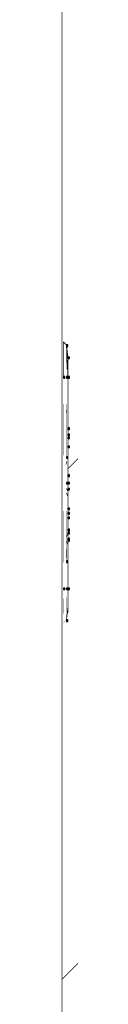
# Model space of a CAD drawing. Units: millimetres. Extents: x 1615 to 8335, y 2517 to 7228.
# Drawn here: x 3996 to 4002, y 3110 to 3552 of the extents above; entities that cross this region are included whole.
import ezdxf

# ---------------------------------------------------------------- set-up
doc = ezdxf.new("R2010")
doc.units = ezdxf.units.MM
doc.layers.add('Ebene_1', color=7, linetype='Continuous')

# ---------------------------------------------------------------- blocks, each defined once
blk = doc.blocks.new('Block_13', base_point=(1614.98, 2496.38))
at = {"layer": 'Ebene_1', "linetype": 'Continuous', "true_color": 0x010101}
for points in [[(3999.61, 3405.27), (4000.29, 3405.27), (4000.29, 3405.95), (3999.61, 3405.95)], [(3999.61, 3405.27), (4000.29, 3405.27), (4000.29, 3405.95), (3999.61, 3405.95)], [(3999.61, 3405.27), (4000.29, 3405.27), (4000.29, 3405.95), (3999.61, 3405.95)], [(3999.61, 3405.27), (4000.29, 3405.27), (4000.29, 3405.95), (3999.61, 3405.95)], [(4000.29, 3399.85), (4000.97, 3399.85), (4000.97, 3400.53), (4000.29, 3400.53)], [(3998.26, 3391.05), (3998.93, 3391.05), (3998.93, 3391.73), (3998.26, 3391.73)], [(3998.26, 3391.05), (3998.93, 3391.05), (3998.93, 3391.73), (3998.26, 3391.73)], [(3999.61, 3391.05), (4000.97, 3391.05), (4000.97, 3391.73), (3999.61, 3391.73)], [(3999.61, 3391.05), (4000.29, 3391.05), (4000.29, 3391.73), (3999.61, 3391.73)], [(4000.29, 3368.02), (4000.97, 3368.02), (4000.97, 3368.7), (4000.29, 3368.7)], [(4000.29, 3365.31), (4000.97, 3365.31), (4000.97, 3365.99), (4000.29, 3365.99)], [(4000.29, 3363.96), (4000.97, 3363.96), (4000.97, 3364.63), (4000.29, 3364.63)], [(4000.29, 3359.89), (4000.97, 3359.89), (4000.97, 3360.57), (4000.29, 3360.57)], [(3999.61, 3355.15), (4000.29, 3355.15), (4000.29, 3355.83), (3999.61, 3355.83)], [(4000.29, 3347.02), (4000.97, 3347.02), (4000.97, 3347.7), (4000.29, 3347.7)], [(3999.61, 3343.64), (4000.29, 3343.64), (4000.29, 3344.31), (3999.61, 3344.31)], [(3999.61, 3343.64), (4000.29, 3343.64), (4000.29, 3344.31), (3999.61, 3344.31)], [(3999.61, 3343.64), (4000.29, 3343.64), (4000.29, 3344.31), (3999.61, 3344.31)], [(4000.29, 3343.64), (4000.97, 3343.64), (4000.97, 3344.31), (4000.29, 3344.31)], [(4000.29, 3340.93), (4000.97, 3340.93), (4000.97, 3341.6), (4000.29, 3341.6)], [(4000.29, 3332.12), (4000.97, 3332.12), (4000.97, 3332.8), (4000.29, 3332.8)], [(4000.29, 3330.09), (4000.97, 3330.09), (4000.97, 3330.77), (4000.29, 3330.77)], [(4000.29, 3328.06), (4000.97, 3328.06), (4000.97, 3328.73), (4000.29, 3328.73)], [(4000.29, 3322.64), (4000.97, 3322.64), (4000.97, 3323.32), (4000.29, 3323.32)], [(4000.29, 3321.28), (4000.97, 3321.28), (4000.97, 3321.96), (4000.29, 3321.96)], [(4000.29, 3318.57), (4000.97, 3318.57), (4000.97, 3319.25), (4000.29, 3319.25)], [(4000.29, 3318.57), (4000.97, 3318.57), (4000.97, 3319.25), (4000.29, 3319.25)], [(4000.29, 3317.9), (4000.97, 3317.9), (4000.97, 3318.57), (4000.29, 3318.57)], [(3999.61, 3308.41), (4000.29, 3308.41), (4000.29, 3309.09), (3999.61, 3309.09)], [(3998.26, 3296.22), (3998.93, 3296.22), (3998.93, 3296.9), (3998.26, 3296.9)], [(3998.26, 3296.22), (3998.93, 3296.22), (3998.93, 3296.9), (3998.26, 3296.9)], [(3999.61, 3296.22), (4000.29, 3296.22), (4000.29, 3296.9), (3999.61, 3296.9)], [(3999.61, 3296.22), (4000.97, 3296.22), (4000.97, 3296.9), (3999.61, 3296.9)], [(3999.61, 3282), (4000.29, 3282), (4000.29, 3282.68), (3999.61, 3282.68)], [(3999.61, 3282), (4000.29, 3282), (4000.29, 3282.68), (3999.61, 3282.68)], [(3999.61, 3282), (4000.29, 3282), (4000.29, 3282.68), (3999.61, 3282.68)], [(3999.61, 3282), (4000.29, 3282), (4000.29, 3282.68), (3999.61, 3282.68)]]:
    blk.add_hatch(color=18, dxfattribs=at).paths.add_polyline_path(points)
at = {"layer": 'Ebene_1', "color": 9, "linetype": 'Continuous', "true_color": 0xc0c0bf, "const_width": 0.35}
for points in [[(4448, 3571.9), (3997.58, 3121.47)], [(4221.78, 3571.9), (4000.29, 3350.41)]]:
    blk.add_lwpolyline(points, dxfattribs=at)
at = {"layer": 'Ebene_1', "color": 18, "linetype": 'Continuous', "true_color": 0x010101}
for points, const_width in [([(3997.58, 3569.86), (3997.58, 3099.12)], 0.35), ([(3995.55, 3124.86), (3995.55, 3544.13)], 0.09), ([(3998.26, 3407.31), (3998.26, 3407.31)], 0.35), ([(3998.26, 3407.31), (3998.26, 3407.31)], 0.35), ([(3998.26, 3407.31), (3998.26, 3391.73)], 0.35), ([(3999.61, 3405.95), (3998.26, 3407.31)], 0.35), ([(3999.61, 3405.95), (3998.26, 3407.31)], 0.09), ([(3998.93, 3407.3), (3998.93, 3407.3)], 0.35), ([(4000.29, 3391.05), (3999.61, 3405.95)], 0.35), ([(3999.61, 3405.95), (3999.61, 3405.95)], 0.35), ([(3999.61, 3405.95), (3999.61, 3405.95)], 0.35), ([(3999.61, 3405.95), (4000.29, 3400.53)], 0.35), ([(3999.61, 3401.89), (3999.61, 3395.11)], 0.09), ([(4000.29, 3399.85), (4000.29, 3392.4)], 0.35), ([(3999.61, 3391.73), (3998.26, 3391.73)], 0.09), ([(3999.61, 3391.73), (3998.26, 3391.73)], 0.09), ([(4000.29, 3344.31), (4000.29, 3391.05)], 0.35), ([(3998.26, 3379.53), (3998.26, 3356.51)], 0.09), ([(3999.61, 3377.5), (3999.61, 3377.5)], 0.35), ([(3999.61, 3379.53), (3999.61, 3377.5), (3999.61, 3374.79), (3999.61, 3372.76), (3999.61, 3370.05), (3999.61, 3368.02), (3999.61, 3365.31), (3999.61, 3363.28), (3999.61, 3360.57), (3999.61, 3358.54)], 0.09), ([(4000.29, 3378.18), (4000.29, 3378.18)], 0.35), ([(4000.29, 3378.18), (4000.29, 3374.79)], 0.35), ([(4000.29, 3377.5), (4000.29, 3377.5)], 0.35), ([(4000.29, 3377.5), (4000.29, 3377.5)], 0.35), ([(4000.29, 3377.5), (4000.29, 3377.5)], 0.35), ([(4000.29, 3374.79), (4000.29, 3377.5)], 0.35), ([(4000.29, 3377.5), (4000.29, 3375.47)], 0.35), ([(3999.61, 3375.47), (3999.61, 3376.83)], 0.35), ([(3999.61, 3374.79), (3999.61, 3374.79)], 0.35), ([(3999.61, 3373.44), (3999.61, 3373.44)], 0.35), ([(3999.61, 3372.76), (3999.61, 3372.76)], 0.35), ([(3999.61, 3372.76), (3999.61, 3372.76)], 0.35), ([(4000.29, 3376.83), (4000.29, 3376.83)], 0.35), ([(4000.29, 3376.83), (4000.29, 3376.83)], 0.35), ([(4000.29, 3376.15), (4000.29, 3376.15)], 0.35), ([(4000.29, 3376.15), (4000.29, 3376.15)], 0.35), ([(4000.29, 3375.47), (4000.29, 3375.47)], 0.35), ([(4000.29, 3375.47), (4000.29, 3375.47)], 0.35), ([(4000.29, 3374.79), (4000.29, 3374.79)], 0.35), ([(4000.29, 3374.79), (4000.29, 3374.79)], 0.35), ([(4000.29, 3374.79), (4000.29, 3374.79)], 0.35), ([(4000.29, 3374.79), (4000.29, 3374.79)], 0.35), ([(4000.29, 3374.12), (4000.29, 3374.12)], 0.35), ([(4000.29, 3373.44), (4000.29, 3373.44)], 0.35), ([(4000.29, 3372.76), (4000.29, 3372.76)], 0.35), ([(4000.29, 3372.76), (4000.29, 3372.76)], 0.35), ([(4000.29, 3372.76), (4000.29, 3372.76)], 0.35), ([(3999.61, 3371.41), (3999.61, 3371.41)], 0.35), ([(3999.61, 3370.73), (3999.61, 3370.73)], 0.35), ([(3999.61, 3370.73), (3999.61, 3370.73)], 0.35), ([(3999.61, 3370.73), (3999.61, 3370.73)], 0.35), ([(3999.61, 3370.05), (3999.61, 3370.05)], 0.35), ([(3999.61, 3369.37), (3999.61, 3369.37)], 0.35), ([(3999.61, 3368.7), (3999.61, 3368.7)], 0.35), ([(3999.61, 3368.7), (3999.61, 3368.7)], 0.35), ([(4000.29, 3371.41), (4000.29, 3371.41)], 0.35), ([(4000.29, 3370.73), (4000.29, 3370.73)], 0.35), ([(4000.29, 3370.73), (4000.29, 3370.73)], 0.35), ([(4000.29, 3370.73), (4000.29, 3370.73)], 0.35), ([(4000.29, 3370.73), (4000.29, 3370.73)], 0.35), ([(4000.29, 3370.73), (4000.29, 3370.73)], 0.35), ([(4000.29, 3370.73), (4000.29, 3370.73)], 0.35), ([(4000.29, 3370.73), (4000.29, 3370.73)], 0.35), ([(4000.29, 3370.05), (4000.29, 3370.05)], 0.35), ([(4000.29, 3370.05), (4000.29, 3370.05)], 0.35), ([(4000.29, 3370.05), (4000.29, 3370.05)], 0.35), ([(4000.29, 3369.37), (4000.29, 3369.37)], 0.35), ([(4000.29, 3369.38), (4000.29, 3369.38)], 0.35), ([(4000.29, 3369.38), (4000.29, 3369.38)], 0.35), ([(4000.29, 3368.7), (4000.29, 3368.7)], 0.35), ([(4000.29, 3368.7), (4000.29, 3368.7)], 0.35), ([(3999.61, 3366.67), (3999.61, 3366.67)], 0.35), ([(3999.61, 3365.99), (3999.61, 3365.99)], 0.35), ([(3999.61, 3365.99), (3999.61, 3365.99)], 0.35), ([(3999.61, 3365.31), (3999.61, 3365.31)], 0.35), ([(3999.61, 3364.63), (3999.61, 3364.63)], 0.35), ([(3999.61, 3363.95), (3999.61, 3363.95)], 0.35), ([(3999.61, 3363.96), (3999.61, 3363.96)], 0.35), ([(3999.61, 3363.96), (3999.61, 3363.96)], 0.35), ([(4000.29, 3368.02), (4000.29, 3368.02)], 0.35), ([(4000.29, 3368.02), (4000.29, 3368.02)], 0.35), ([(4000.29, 3366.67), (4000.29, 3366.67)], 0.35), ([(4000.29, 3365.99), (4000.29, 3365.99)], 0.35), ([(4000.29, 3365.99), (4000.29, 3365.99)], 0.35), ([(4000.29, 3365.99), (4000.29, 3365.99)], 0.35), ([(4000.29, 3365.99), (4000.29, 3364.63)], 0.35), ([(4000.29, 3363.96), (4000.29, 3363.96)], 0.35), ([(4000.29, 3363.96), (4000.29, 3363.96)], 0.35), ([(3999.61, 3363.28), (3999.61, 3363.28)], 0.35), ([(3999.61, 3363.28), (3999.61, 3363.28)], 0.35), ([(3999.61, 3361.92), (3999.61, 3361.92)], 0.35), ([(3999.61, 3361.25), (3999.61, 3361.25)], 0.35), ([(3999.61, 3360.57), (3999.61, 3360.57)], 0.35), ([(3999.61, 3359.89), (3999.61, 3359.89)], 0.35), ([(4000.29, 3363.28), (4000.29, 3363.28)], 0.35), ([(4000.29, 3363.28), (4000.29, 3363.28)], 0.35), ([(4000.29, 3363.28), (4000.29, 3363.28)], 0.35), ([(4000.29, 3362.6), (4000.29, 3362.6)], 0.35), ([(4000.29, 3361.92), (4000.29, 3361.92)], 0.35), ([(4000.29, 3361.92), (4000.29, 3361.92)], 0.35), ([(4000.29, 3361.92), (4000.29, 3361.92)], 0.35), ([(4000.29, 3361.92), (4000.29, 3361.92)], 0.35), ([(4000.29, 3361.25), (4000.29, 3361.25)], 0.35), ([(4000.29, 3361.25), (4000.29, 3361.25)], 0.35), ([(4000.29, 3361.25), (4000.29, 3361.25)], 0.35), ([(4000.29, 3361.25), (4000.29, 3361.25)], 0.35), ([(4000.29, 3359.89), (4000.29, 3361.25)], 0.35), ([(4000.29, 3361.25), (4000.29, 3361.25)], 0.35), ([(4000.29, 3361.25), (4000.29, 3361.25)], 0.35), ([(4000.29, 3360.57), (4000.29, 3360.57)], 0.35), ([(4000.29, 3360.57), (4000.29, 3360.57)], 0.35), ([(4000.29, 3360.57), (4000.29, 3360.57)], 0.35), ([(4000.29, 3360.57), (4000.29, 3359.21)], 0.35), ([(4000.29, 3359.89), (4000.29, 3359.89)], 0.35), ([(4000.29, 3359.89), (4000.29, 3359.89)], 0.35), ([(4000.29, 3359.89), (4000.29, 3359.89)], 0.35), ([(4000.29, 3359.89), (4000.29, 3359.89)], 0.35), ([(3999.61, 3359.21), (3999.61, 3359.21)], 0.35), ([(3999.61, 3357.18), (3999.61, 3357.18)], 0.35), ([(3999.61, 3356.51), (3999.61, 3356.51)], 0.35), ([(3999.61, 3356.51), (3999.61, 3356.51)], 0.35), ([(3999.61, 3358.54), (3999.61, 3355.83)], 0.09), ([(4000.29, 3359.21), (4000.29, 3359.21)], 0.35), ([(4000.29, 3359.21), (4000.29, 3359.21)], 0.35), ([(4000.29, 3359.21), (4000.29, 3359.21)], 0.35), ([(4000.29, 3359.21), (4000.29, 3359.21)], 0.35), ([(4000.29, 3359.22), (4000.29, 3359.22)], 0.35), ([(4000.29, 3358.54), (4000.29, 3358.54)], 0.35), ([(4000.29, 3358.54), (4000.29, 3358.54)], 0.35), ([(4000.29, 3357.18), (4000.29, 3357.18)], 0.35), ([(4000.29, 3356.51), (4000.29, 3356.51)], 0.35), ([(4000.29, 3356.51), (4000.29, 3356.51)], 0.35), ([(4000.29, 3356.51), (4000.29, 3356.51)], 0.35), ([(4000.29, 3356.51), (4000.29, 3356.51)], 0.35), ([(4000.29, 3356.51), (4000.29, 3356.51)], 0.35), ([(4000.29, 3356.51), (4000.29, 3356.51)], 0.35), ([(4000.29, 3355.83), (4000.29, 3355.83)], 0.35), ([(4000.29, 3355.83), (4000.29, 3355.83)], 0.35), ([(4000.29, 3355.15), (4000.29, 3355.15)], 0.35), ([(4000.29, 3355.15), (4000.29, 3355.15)], 0.35), ([(3999.61, 3352.44), (3999.61, 3353.8)], 0.35), ([(3999.61, 3352.44), (3999.61, 3352.44)], 0.35), ([(4000.29, 3354.47), (4000.29, 3354.47)], 0.35), ([(4000.29, 3354.47), (4000.29, 3354.47)], 0.35), ([(4000.29, 3353.8), (4000.29, 3353.8)], 0.35), ([(4000.29, 3352.44), (4000.29, 3353.8)], 0.35), ([(4000.29, 3353.8), (4000.29, 3353.8)], 0.35), ([(4000.29, 3353.8), (4000.29, 3353.8)], 0.35), ([(4000.29, 3353.8), (4000.29, 3352.44)], 0.35), ([(4000.29, 3352.44), (4000.29, 3352.44)], 0.35), ([(3999.61, 3349.05), (3999.61, 3349.05)], 0.35), ([(3999.61, 3348.38), (3999.61, 3348.38)], 0.35), ([(3999.61, 3347.7), (3999.61, 3347.7)], 0.35), ([(3999.61, 3347.02), (3999.61, 3347.02)], 0.35), ([(3999.61, 3346.34), (3999.61, 3346.34)], 0.35), ([(4000.29, 3349.73), (4000.29, 3349.73)], 0.35), ([(4000.29, 3349.73), (4000.29, 3349.73)], 0.35), ([(4000.29, 3349.05), (4000.29, 3349.05)], 0.35), ([(4000.29, 3349.05), (4000.29, 3349.05)], 0.35), ([(4000.29, 3349.05), (4000.29, 3349.05)], 0.35), ([(4000.29, 3349.05), (4000.29, 3349.05)], 0.35), ([(4000.29, 3349.05), (4000.29, 3349.05)], 0.35), ([(4000.29, 3348.38), (4000.29, 3348.38)], 0.35), ([(4000.29, 3348.38), (4000.29, 3348.38)], 0.35), ([(4000.29, 3348.38), (4000.29, 3348.38)], 0.35), ([(4000.29, 3348.38), (4000.29, 3348.38)], 0.35), ([(4000.29, 3347.7), (4000.29, 3347.7)], 0.35), ([(4000.29, 3347.7), (4000.29, 3347.7)], 0.35), ([(4000.29, 3347.7), (4000.29, 3347.7)], 0.35), ([(4000.29, 3347.02), (4000.29, 3347.02)], 0.35), ([(4000.29, 3347.02), (4000.29, 3347.02)], 0.35), ([(4000.29, 3347.02), (4000.29, 3347.02)], 0.35), ([(4000.29, 3346.35), (4000.29, 3346.35)], 0.35), ([(4000.29, 3346.35), (4000.29, 3346.35)], 0.35), ([(4000.29, 3346.35), (4000.29, 3346.35)], 0.35), ([(4000.29, 3346.35), (4000.29, 3346.35)], 0.35), ([(3999.61, 3344.31), (3998.26, 3344.31)], 0.09), ([(3999.61, 3344.99), (3999.61, 3344.99)], 0.35), ([(3999.61, 3344.99), (3999.61, 3344.99)], 0.35), ([(3999.61, 3344.99), (3999.61, 3344.99)], 0.35), ([(3999.61, 3344.31), (3999.61, 3344.31)], 0.35), ([(3999.61, 3344.31), (3999.61, 3344.31)], 0.35), ([(3999.61, 3344.31), (3999.61, 3344.31)], 0.35), ([(3999.61, 3344.31), (3999.61, 3344.31)], 0.35), ([(3999.61, 3344.31), (3999.61, 3344.31)], 0.35), ([(3999.61, 3344.31), (3999.61, 3344.31)], 0.35), ([(3999.61, 3344.31), (3999.61, 3344.31)], 0.35), ([(3999.61, 3342.96), (3999.61, 3342.96)], 0.35), ([(3999.61, 3342.28), (3999.61, 3342.28)], 0.35), ([(3999.61, 3342.28), (3999.61, 3342.28)], 0.35), ([(4000.29, 3345.67), (4000.29, 3345.67)], 0.35), ([(4000.29, 3344.99), (4000.29, 3344.99)], 0.35), ([(4000.29, 3321.28), (4000.29, 3344.31)], 0.35), ([(4000.29, 3344.31), (4000.29, 3344.31)], 0.35), ([(4000.29, 3344.31), (4000.29, 3344.31)], 0.35), ([(4000.29, 3344.31), (4000.29, 3344.31)], 0.35), ([(4000.29, 3342.96), (4000.29, 3342.96)], 0.35), ([(4000.29, 3342.28), (4000.29, 3342.28)], 0.35), ([(4000.29, 3342.28), (4000.29, 3342.28)], 0.35), ([(4000.29, 3342.28), (4000.29, 3342.28)], 0.35), ([(4000.29, 3342.28), (4000.29, 3342.28)], 0.35), ([(3999.61, 3341.6), (3999.61, 3341.6)], 0.35), ([(4000.29, 3340.25), (3999.61, 3341.6)], 0.35), ([(3999.61, 3339.57), (3999.61, 3339.57)], 0.35), ([(3999.61, 3339.57), (3999.61, 3339.57)], 0.35), ([(4000.29, 3338.22), (3999.61, 3339.57)], 0.35), ([(3999.61, 3338.22), (3999.61, 3338.22)], 0.35), ([(3999.61, 3337.54), (3999.61, 3337.54)], 0.35), ([(3999.61, 3337.54), (3999.61, 3337.54)], 0.35), ([(4000.29, 3341.6), (4000.29, 3341.6)], 0.35), ([(4000.29, 3340.93), (4000.29, 3340.93)], 0.35), ([(4000.29, 3339.57), (4000.29, 3340.93)], 0.35), ([(4000.29, 3340.93), (4000.29, 3339.57)], 0.35), ([(4000.29, 3339.57), (4000.29, 3339.57)], 0.35), ([(4000.29, 3338.9), (4000.29, 3338.9)], 0.35), ([(4000.29, 3338.22), (4000.29, 3338.22)], 0.35), ([(4000.29, 3338.22), (4000.29, 3338.22)], 0.35), ([(4000.29, 3337.54), (4000.29, 3337.54)], 0.35), ([(4000.29, 3337.54), (4000.29, 3337.54)], 0.35), ([(4000.29, 3337.54), (4000.29, 3337.54)], 0.35), ([(4000.29, 3336.19), (4000.29, 3336.19)], 0.35), ([(4000.29, 3336.19), (4000.29, 3336.19)], 0.35), ([(4000.29, 3335.51), (4000.29, 3335.51)], 0.35), ([(4000.29, 3335.51), (4000.29, 3335.51)], 0.35), ([(4000.29, 3335.51), (4000.29, 3335.51)], 0.35), ([(4000.29, 3335.51), (4000.29, 3335.51)], 0.35), ([(4000.29, 3335.51), (4000.29, 3335.51)], 0.35), ([(4000.29, 3332.8), (4000.29, 3335.51)], 0.35), ([(4000.29, 3334.83), (4000.29, 3334.83)], 0.35), ([(4000.29, 3334.83), (4000.29, 3334.83)], 0.35), ([(4000.29, 3334.83), (4000.29, 3334.83)], 0.35), ([(4000.29, 3334.15), (4000.29, 3334.15)], 0.35), ([(4000.29, 3334.15), (4000.29, 3334.15)], 0.35), ([(4000.29, 3334.15), (4000.29, 3332.8)], 0.35), ([(4000.29, 3333.48), (4000.29, 3333.48)], 0.35), ([(4000.29, 3333.48), (4000.29, 3333.48)], 0.35), ([(4000.29, 3333.48), (4000.29, 3333.48)], 0.35), ([(4000.29, 3333.48), (4000.29, 3333.48)], 0.35), ([(3998.26, 3331.44), (3998.26, 3308.42)], 0.09), ([(3999.61, 3332.8), (3999.61, 3332.8)], 0.35), ([(3999.61, 3330.77), (3999.61, 3330.77)], 0.35), ([(3999.61, 3330.77), (3999.61, 3330.77)], 0.35), ([(3999.61, 3330.09), (3999.61, 3330.09)], 0.35), ([(3999.61, 3329.41), (3999.61, 3329.41)], 0.35), ([(3999.61, 3328.73), (3999.61, 3328.73)], 0.35), ([(3999.61, 3328.73), (3999.61, 3328.73)], 0.35), ([(3999.61, 3331.44), (3999.61, 3330.09), (3999.61, 3328.06), (3999.61, 3325.35), (3999.61, 3323.32), (3999.61, 3320.61), (3999.61, 3318.58), (3999.61, 3315.87), (3999.61, 3313.83), (3999.61, 3311.12)], 0.09), ([(4000.29, 3332.8), (4000.29, 3332.8)], 0.35), ([(4000.29, 3332.8), (4000.29, 3332.8)], 0.35), ([(4000.29, 3332.8), (4000.29, 3332.8)], 0.35), ([(4000.29, 3332.12), (4000.29, 3332.12)], 0.35), ([(4000.29, 3331.44), (4000.29, 3331.44)], 0.35), ([(4000.29, 3330.77), (4000.29, 3330.77)], 0.35), ([(4000.29, 3330.77), (4000.29, 3330.77)], 0.35), ([(4000.29, 3330.77), (4000.29, 3330.77)], 0.35), ([(4000.29, 3330.77), (4000.29, 3328.73)], 0.35), ([(4000.29, 3328.73), (4000.29, 3328.73)], 0.35), ([(4000.29, 3328.73), (4000.29, 3328.73)], 0.35), ([(3999.61, 3328.06), (3999.61, 3328.06)], 0.35), ([(3999.61, 3328.06), (3999.61, 3328.06)], 0.35), ([(4000.29, 3328.06), (4000.29, 3328.06)], 0.35), ([(4000.29, 3328.06), (4000.29, 3328.06)], 0.35), ([(4000.29, 3328.06), (4000.29, 3328.06)], 0.35), ([(4000.29, 3327.38), (4000.29, 3327.38)], 0.35), ([(4000.29, 3326.7), (4000.29, 3326.7)], 0.35), ([(4000.29, 3323.99), (4000.29, 3326.7)], 0.35), ([(4000.29, 3326.7), (4000.29, 3326.7)], 0.35), ([(4000.29, 3326.7), (4000.29, 3326.7)], 0.35), ([(4000.29, 3326.02), (4000.29, 3326.02)], 0.35), ([(4000.29, 3326.03), (4000.29, 3326.03)], 0.35), ([(4000.29, 3326.03), (4000.29, 3326.03)], 0.35), ([(4000.29, 3326.03), (4000.29, 3326.03)], 0.35), ([(4000.29, 3325.35), (4000.29, 3325.35)], 0.35), ([(4000.29, 3325.35), (4000.29, 3325.35)], 0.35), ([(4000.29, 3325.35), (4000.29, 3323.32)], 0.35), ([(4000.29, 3324.67), (4000.29, 3324.67)], 0.35), ([(4000.29, 3324.67), (4000.29, 3324.67)], 0.35), ([(3999.61, 3323.99), (3999.61, 3323.99)], 0.35), ([(3999.61, 3321.96), (3999.61, 3321.96)], 0.35), ([(3999.61, 3319.93), (4000.29, 3321.28)], 0.35), ([(3999.61, 3321.28), (3999.61, 3321.28)], 0.35), ([(3999.61, 3319.93), (3999.61, 3319.93)], 0.35), ([(4000.29, 3323.99), (4000.29, 3323.99)], 0.35), ([(4000.29, 3323.99), (4000.29, 3323.99)], 0.35), ([(4000.29, 3323.32), (4000.29, 3323.32)], 0.35), ([(4000.29, 3323.32), (4000.29, 3323.32)], 0.35), ([(4000.29, 3321.96), (4000.29, 3321.96)], 0.35), ([(4000.29, 3321.96), (4000.29, 3321.96)], 0.35), ([(4000.29, 3321.96), (4000.29, 3321.96)], 0.35), ([(4000.29, 3321.28), (4000.29, 3321.28)], 0.35), ([(4000.29, 3321.28), (4000.29, 3321.28)], 0.35), ([(4000.29, 3321.28), (4000.29, 3321.28)], 0.35), ([(4000.29, 3321.28), (4000.29, 3321.28)], 0.35), ([(4000.29, 3321.28), (4000.29, 3321.28)], 0.35), ([(4000.29, 3319.93), (4000.29, 3321.28), (4000.29, 3319.93), (4000.29, 3318.58)], 0.35), ([(4000.29, 3320.61), (4000.29, 3320.61)], 0.35), ([(4000.29, 3320.61), (4000.29, 3320.61)], 0.35), ([(4000.29, 3319.93), (4000.29, 3319.93)], 0.35), ([(4000.29, 3319.93), (4000.29, 3319.93)], 0.35), ([(3999.61, 3319.25), (3999.61, 3319.25)], 0.35), ([(3999.61, 3317.9), (3999.61, 3317.9)], 0.35), ([(4000.29, 3316.54), (3999.61, 3317.9)], 0.35), ([(3999.61, 3316.54), (3999.61, 3316.54)], 0.35), ([(3999.61, 3315.87), (3999.61, 3315.87)], 0.35), ([(3999.61, 3315.87), (3999.61, 3315.87)], 0.35), ([(4000.29, 3297.58), (4000.29, 3319.25)], 0.35), ([(4000.29, 3319.25), (4000.29, 3319.25)], 0.35), ([(4000.29, 3319.25), (4000.29, 3319.25)], 0.35), ([(4000.29, 3319.25), (4000.29, 3319.25)], 0.35), ([(4000.29, 3319.25), (4000.29, 3319.25)], 0.35), ([(4000.29, 3319.25), (4000.29, 3319.25)], 0.35), ([(4000.29, 3318.57), (4000.29, 3318.57)], 0.35), ([(4000.29, 3318.57), (4000.29, 3318.57)], 0.35), ([(4000.29, 3318.58), (4000.29, 3318.58)], 0.35), ([(4000.29, 3318.58), (4000.29, 3318.58)], 0.35), ([(4000.29, 3317.9), (4000.29, 3317.9)], 0.35), ([(4000.29, 3317.9), (4000.29, 3317.9)], 0.35), ([(4000.29, 3317.22), (4000.29, 3317.22)], 0.35), ([(4000.29, 3316.54), (4000.29, 3316.54)], 0.35), ([(4000.29, 3316.54), (4000.29, 3316.54)], 0.35), ([(4000.29, 3315.87), (4000.29, 3315.87)], 0.35), ([(4000.29, 3315.87), (4000.29, 3315.87)], 0.35), ([(4000.29, 3315.87), (4000.29, 3315.87)], 0.35), ([(3999.61, 3310.45), (3999.61, 3314.51), (3999.61, 3311.12)], 0.35), ([(3999.61, 3311.12), (3999.61, 3311.12)], 0.35), ([(3999.61, 3311.12), (3999.61, 3309.09)], 0.09), ([(4000.29, 3311.12), (4000.29, 3314.51)], 0.35), ([(4000.29, 3311.12), (4000.29, 3314.51), (4000.29, 3311.12)], 0.35), ([(4000.29, 3313.83), (4000.29, 3313.83)], 0.35), ([(4000.29, 3313.16), (4000.29, 3313.16)], 0.35), ([(4000.29, 3312.48), (4000.29, 3312.48)], 0.35), ([(4000.29, 3311.8), (4000.29, 3311.8)], 0.35), ([(4000.29, 3311.12), (4000.29, 3311.12)], 0.35), ([(4000.29, 3311.12), (4000.29, 3311.12)], 0.35), ([(3999.61, 3310.45), (3999.61, 3310.45)], 0.35), ([(4000.29, 3310.45), (4000.29, 3310.45)], 0.35), ([(4000.29, 3310.45), (4000.29, 3310.45)], 0.35), ([(4000.29, 3310.45), (4000.29, 3310.45)], 0.35), ([(3999.61, 3296.9), (3998.26, 3296.9)], 0.09), ([(3999.61, 3296.9), (3998.26, 3296.9)], 0.09), ([(4000.29, 3286.06), (4000.29, 3287.42), (4000.29, 3289.45), (4000.29, 3291.48), (4000.29, 3292.84), (4000.29, 3294.19), (4000.29, 3295.55), (4000.29, 3297.58)], 0.35), ([(4000.29, 3296.9), (4000.29, 3288.1)], 0.35), ([(3998.26, 3292.16), (3998.26, 3285.39)], 0.09), ([(3999.61, 3292.84), (3999.61, 3286.06)], 0.09), ([(3999.61, 3282.68), (4000.29, 3288.1)], 0.35), ([(3999.61, 3284.71), (4000.29, 3286.06)], 0.35), ([(3999.61, 3284.71), (3999.61, 3284.71)], 0.35), ([(4000.29, 3288.09), (4000.29, 3288.09)], 0.35), ([(3998.26, 3281.32), (3998.26, 3281.32)], 0.35), ([(3999.61, 3282.68), (3998.26, 3281.32)], 0.09), ([(3999.61, 3284.03), (3999.61, 3284.03)], 0.35), ([(3999.61, 3283.35), (3999.61, 3283.35)], 0.35), ([(3999.61, 3282.68), (3999.61, 3282.68)], 0.35), ([(3999.61, 3282.68), (3999.61, 3282.68)], 0.35)]:
    blk.add_lwpolyline(points, dxfattribs=dict(at, const_width=const_width))
at = {"layer": 'Ebene_1', "color": 7, "linetype": 'Continuous'}
for points in [[(3999.61, 3405.27), (4000.29, 3405.27), (4000.29, 3405.95), (3999.61, 3405.95), (3999.61, 3405.27)], [(3999.61, 3405.27), (4000.29, 3405.27), (4000.29, 3405.95), (3999.61, 3405.95), (3999.61, 3405.27)], [(3999.61, 3405.27), (4000.29, 3405.27), (4000.29, 3405.95), (3999.61, 3405.95), (3999.61, 3405.27)], [(3999.61, 3405.27), (4000.29, 3405.27), (4000.29, 3405.95), (3999.61, 3405.95), (3999.61, 3405.27)], [(4000.29, 3399.85), (4000.97, 3399.85), (4000.97, 3400.53), (4000.29, 3400.53), (4000.29, 3399.85)], [(3998.26, 3391.05), (3998.93, 3391.05), (3998.93, 3391.73), (3998.26, 3391.73), (3998.26, 3391.05)], [(3998.26, 3391.05), (3998.93, 3391.05), (3998.93, 3391.73), (3998.26, 3391.73), (3998.26, 3391.05)], [(3999.61, 3391.05), (4000.97, 3391.05), (4000.97, 3391.73), (3999.61, 3391.73), (3999.61, 3391.05)], [(3999.61, 3391.05), (4000.29, 3391.05), (4000.29, 3391.73), (3999.61, 3391.73), (3999.61, 3391.05)], [(4000.29, 3368.02), (4000.97, 3368.02), (4000.97, 3368.7), (4000.29, 3368.7), (4000.29, 3368.02)], [(4000.29, 3365.31), (4000.97, 3365.31), (4000.97, 3365.99), (4000.29, 3365.99), (4000.29, 3365.31)], [(4000.29, 3363.96), (4000.97, 3363.96), (4000.97, 3364.63), (4000.29, 3364.63), (4000.29, 3363.96)], [(4000.29, 3359.89), (4000.97, 3359.89), (4000.97, 3360.57), (4000.29, 3360.57), (4000.29, 3359.89)], [(3999.61, 3355.15), (4000.29, 3355.15), (4000.29, 3355.83), (3999.61, 3355.83), (3999.61, 3355.15)], [(4000.29, 3347.02), (4000.97, 3347.02), (4000.97, 3347.7), (4000.29, 3347.7), (4000.29, 3347.02)], [(3999.61, 3343.64), (4000.29, 3343.64), (4000.29, 3344.31), (3999.61, 3344.31), (3999.61, 3343.64)], [(3999.61, 3343.64), (4000.29, 3343.64), (4000.29, 3344.31), (3999.61, 3344.31), (3999.61, 3343.64)], [(3999.61, 3343.64), (4000.29, 3343.64), (4000.29, 3344.31), (3999.61, 3344.31), (3999.61, 3343.64)], [(4000.29, 3343.64), (4000.97, 3343.64), (4000.97, 3344.31), (4000.29, 3344.31), (4000.29, 3343.64)], [(4000.29, 3340.93), (4000.97, 3340.93), (4000.97, 3341.6), (4000.29, 3341.6), (4000.29, 3340.93)], [(4000.29, 3332.12), (4000.97, 3332.12), (4000.97, 3332.8), (4000.29, 3332.8), (4000.29, 3332.12)], [(4000.29, 3330.09), (4000.97, 3330.09), (4000.97, 3330.77), (4000.29, 3330.77), (4000.29, 3330.09)], [(4000.29, 3328.06), (4000.97, 3328.06), (4000.97, 3328.73), (4000.29, 3328.73), (4000.29, 3328.06)], [(4000.29, 3322.64), (4000.97, 3322.64), (4000.97, 3323.32), (4000.29, 3323.32), (4000.29, 3322.64)], [(4000.29, 3321.28), (4000.97, 3321.28), (4000.97, 3321.96), (4000.29, 3321.96), (4000.29, 3321.28)], [(4000.29, 3318.57), (4000.97, 3318.57), (4000.97, 3319.25), (4000.29, 3319.25), (4000.29, 3318.57)], [(4000.29, 3318.57), (4000.97, 3318.57), (4000.97, 3319.25), (4000.29, 3319.25), (4000.29, 3318.57)], [(4000.29, 3317.9), (4000.97, 3317.9), (4000.97, 3318.57), (4000.29, 3318.57), (4000.29, 3317.9)], [(3999.61, 3308.41), (4000.29, 3308.41), (4000.29, 3309.09), (3999.61, 3309.09), (3999.61, 3308.41)], [(3998.26, 3296.22), (3998.93, 3296.22), (3998.93, 3296.9), (3998.26, 3296.9), (3998.26, 3296.22)], [(3998.26, 3296.22), (3998.93, 3296.22), (3998.93, 3296.9), (3998.26, 3296.9), (3998.26, 3296.22)], [(3999.61, 3296.22), (4000.29, 3296.22), (4000.29, 3296.9), (3999.61, 3296.9), (3999.61, 3296.22)], [(3999.61, 3296.22), (4000.97, 3296.22), (4000.97, 3296.9), (3999.61, 3296.9), (3999.61, 3296.22)], [(3999.61, 3282), (4000.29, 3282), (4000.29, 3282.68), (3999.61, 3282.68), (3999.61, 3282)], [(3999.61, 3282), (4000.29, 3282), (4000.29, 3282.68), (3999.61, 3282.68), (3999.61, 3282)], [(3999.61, 3282), (4000.29, 3282), (4000.29, 3282.68), (3999.61, 3282.68), (3999.61, 3282)], [(3999.61, 3282), (4000.29, 3282), (4000.29, 3282.68), (3999.61, 3282.68), (3999.61, 3282)]]:
    blk.add_lwpolyline(points, close=True, dxfattribs=at)

msp = doc.modelspace()

# ---------------------------------------------------------------- block references
at = {"layer": 'Ebene_1'}
msp.add_blockref('Block_13', (1614.98, 2496.38), dxfattribs=at)

doc.saveas('drawing.dxf')
